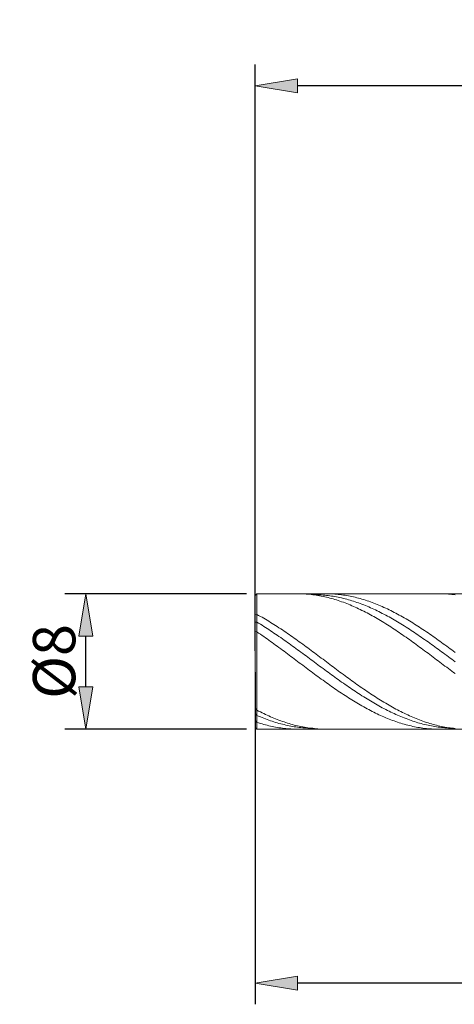
# Model space of a CAD drawing. Units: millimetres. Extents: x -135 to 143, y -100 to 100.
# Drawn here: x -57 to -32, y -13 to 45 of the extents above; entities that cross this region are included whole.
import ezdxf

# ---------------------------------------------------------------- set-up
doc = ezdxf.new("R2010")
doc.units = ezdxf.units.MM
doc.header["$MEASUREMENT"] = 0
doc.layers.get('0').update_dxf_attribs({"lineweight": 0})
doc.layers.add('Bemassung', color=7, linetype='Continuous', lineweight=0)
doc.layers.add('Geo', color=7, linetype='Continuous', lineweight=0)
doc.styles.get("Standard").update_dxf_attribs({"font": 'Arial'})
doc.dimstyles.new('BEM-ISBE', dxfattribs={"dimtxt": 2.5, "dimasz": 2.5, "dimexe": 1.25, "dimexo": 0.625, "dimtad": 1, "dimdec": 3, "dimzin": 0, "dimdsep": 46, "dimtxsty": 'Standard', "dimblk": 'VDDIM_DEFAULT', "dimcen": 0.09, "dimadec": 3, "dimazin": 0, "dimtol": 1, "dimtm": 1e-09, "dimtfac": 0.5, "dimtdec": 3, "dimtmove": 0, "dimatfit": 3, "dimfxl": 1, "dimtolj": 1, "dimtzin": 0, "dimarcsym": 0})

# ---------------------------------------------------------------- blocks, each defined once
blk = doc.blocks.new('VDDIM_DEFAULT')
at = {"linetype": 'Continuous'}
blk.add_hatch(color=0, dxfattribs=at).paths.add_polyline_path([(0, 0), (-1, -0.1665), (-1, 0.1665)], flags=0)
at = {"color": 0, "linetype": 'Continuous'}
blk.add_lwpolyline([(0, 0), (-1, -0.1665), (-1, 0.1665), (0, 0)], dxfattribs=at)
blk = doc.blocks.new('*D5')
at = {"layer": 'Bemassung', "color": 0, "lineweight": -2}
for p, q in [((-43.414, 6.924), (-43.414, -12.701)), ((-3.414, 2.924), (-3.414, -12.701)), ((-5.914, -11.451), (-40.914, -11.451))]:
    blk.add_line(p, q, dxfattribs=at)
at = {"layer": 'Defpoints', "color": 0}
for p in [(-43.414, 7.549), (-3.414, 3.549), (-43.414, -11.451)]:
    blk.add_point(p, dxfattribs=at)
at = {"layer": 'Bemassung', "color": 0, "lineweight": -2, "xscale": 2.5, "yscale": 2.5, "zscale": 2.5, "rotation": 180}
blk.add_blockref('VDDIM_DEFAULT', (-43.414, -11.451), dxfattribs=at)
at = {"layer": 'Bemassung', "color": 0, "lineweight": -2, "xscale": 2.5, "yscale": 2.5, "zscale": 2.5}
blk.add_blockref('VDDIM_DEFAULT', (-3.414, -11.451), dxfattribs=at)
at = {"layer": 'Bemassung', "color": 0, "insert": (-23.414, -10.826), "char_height": 2.5, "attachment_point": 8}
blk.add_mtext('\\A1;40', dxfattribs=at)
blk = doc.blocks.new('*D6')
at = {"layer": 'Bemassung', "color": 0, "lineweight": -2}
for p, q in [((-43.414, 8.174), (-43.414, 42.799)), ((41.586, 11.674), (41.586, 42.799)), ((39.086, 41.549), (-40.914, 41.549))]:
    blk.add_line(p, q, dxfattribs=at)
at = {"layer": 'Defpoints', "color": 0}
for p in [(-43.414, 41.549), (41.586, 11.049), (-43.414, 7.549)]:
    blk.add_point(p, dxfattribs=at)
at = {"layer": 'Bemassung', "color": 0, "lineweight": -2, "xscale": 2.5, "yscale": 2.5, "zscale": 2.5, "rotation": 180}
blk.add_blockref('VDDIM_DEFAULT', (-43.414, 41.549), dxfattribs=at)
at = {"layer": 'Bemassung', "color": 0, "lineweight": -2, "xscale": 2.5, "yscale": 2.5, "zscale": 2.5}
blk.add_blockref('VDDIM_DEFAULT', (41.586, 41.549), dxfattribs=at)
at = {"layer": 'Bemassung', "color": 0, "insert": (-0.914, 42.174), "char_height": 2.5, "attachment_point": 8}
blk.add_mtext('\\A1;85', dxfattribs=at)
blk = doc.blocks.new('*D7')
at = {"layer": 'Bemassung', "color": 0, "lineweight": -2}
for p, q in [((-43.939, 11.549), (-54.664, 11.549)), ((-53.414, 6.049), (-53.414, 9.049)), ((-43.939, 3.549), (-54.664, 3.549))]:
    blk.add_line(p, q, dxfattribs=at)
at = {"layer": 'Defpoints', "color": 0}
for p in [(-53.414, 11.549), (-43.314, 11.549), (-43.314, 3.549)]:
    blk.add_point(p, dxfattribs=at)
at = {"layer": 'Bemassung', "color": 0, "lineweight": -2, "xscale": 2.5, "yscale": 2.5, "zscale": 2.5}
for p, rotation in [((-53.414, 11.549), 90), ((-53.414, 3.549), 270)]:
    blk.add_blockref('VDDIM_DEFAULT', p, dxfattribs=dict(at, rotation=rotation))
at = {"layer": 'Bemassung', "color": 0, "insert": (-54.039, 7.549), "char_height": 2.5, "attachment_point": 8, "rotation": 90}
blk.add_mtext('\\A1;%%c8', dxfattribs=at)

msp = doc.modelspace()

# ---------------------------------------------------------------- linework, layer by layer
at = {"layer": 'Geo'}
for p, q in [((-43.4136, 11.4489), (-43.3136, 11.5489)), ((-43.4136, 7.5489), (-43.4136, 11.4489)), ((-43.4136, 11.4489), (-43.4136, 3.6489)), ((-43.3136, 11.5489), (-3.4136, 11.5489)), ((-43.3136, 11.5489), (-43.3136, 3.5489)), ((-40.9136, 11.5489), (-40.8136, 11.5482)), ((-40.8136, 11.5482), (-40.7136, 11.5461)), ((-40.7136, 11.5461), (-40.6136, 11.5426)), ((-40.6136, 11.5426), (-40.5136, 11.5377)), ((-40.5136, 11.5377), (-40.4136, 11.5313)), ((-40.4136, 11.5313), (-40.3136, 11.5235)), ((-40.3136, 11.5235), (-40.2136, 11.5143)), ((-40.2136, 11.5143), (-40.1136, 11.5038)), ((-40.1136, 11.5038), (-40.0136, 11.4918)), ((-40.0136, 11.4918), (-39.9136, 11.4784)), ((-39.9136, 11.4905), (-39.8136, 11.489)), ((-39.9136, 11.4784), (-39.8136, 11.4636)), ((-39.8136, 11.489), (-39.7136, 11.486)), ((-39.8136, 11.4636), (-39.7136, 11.4474)), ((-39.7136, 11.486), (-39.6136, 11.4816)), ((-39.7136, 11.4474), (-39.6136, 11.4298)), ((-39.6136, 11.4816), (-39.5136, 11.4759)), ((-39.6136, 11.4298), (-39.5136, 11.4109)), ((-39.5136, 11.4759), (-39.4136, 11.4687)), ((-39.5136, 11.4109), (-39.4136, 11.3906)), ((-39.4136, 11.4687), (-39.3136, 11.4601)), ((-39.4136, 11.3906), (-39.3136, 11.3689)), ((-39.3136, 11.5486), (-39.2136, 11.5489)), ((-39.3136, 11.4601), (-39.2136, 11.4502)), ((-39.3136, 11.3689), (-39.2136, 11.3459)), ((-39.2136, 11.5489), (-39.1136, 11.5477)), ((-39.2136, 11.4502), (-39.1136, 11.4389)), ((-39.2136, 11.3459), (-39.1136, 11.3215)), ((-39.1136, 11.5477), (-39.0136, 11.5452)), ((-39.1136, 11.4389), (-39.0136, 11.4262)), ((-39.1136, 11.3215), (-39.0136, 11.2958)), ((-39.0136, 11.5452), (-38.9136, 11.5412)), ((-39.0136, 11.4262), (-38.9136, 11.4121)), ((-39.0136, 11.2958), (-38.9136, 11.2688)), ((-38.9136, 11.5412), (-38.8136, 11.5358)), ((-38.9136, 11.4121), (-38.8136, 11.3966)), ((-38.9136, 11.2688), (-38.8136, 11.2404)), ((-38.8136, 11.5358), (-38.7136, 11.5289)), ((-38.8136, 11.3966), (-38.7136, 11.3798)), ((-38.8136, 11.2404), (-38.7136, 11.2107)), ((-38.7136, 11.5289), (-38.6136, 11.5207)), ((-38.7136, 11.3798), (-38.6136, 11.3616)), ((-38.7136, 11.2107), (-38.6136, 11.1797)), ((-38.6136, 11.5207), (-38.5136, 11.5111)), ((-38.6136, 11.3616), (-38.5136, 11.3421)), ((-38.6136, 11.1797), (-38.5136, 11.1475)), ((-38.5136, 11.5111), (-38.4136, 11.5)), ((-38.5136, 11.3421), (-38.4136, 11.3212)), ((-38.5136, 11.1475), (-38.4136, 11.1139)), ((-38.4136, 11.5), (-38.3136, 11.4876)), ((-38.4136, 11.3212), (-38.3136, 11.299)), ((-38.4136, 11.1139), (-38.3136, 11.0791)), ((-38.3136, 11.4876), (-38.2136, 11.4737)), ((-38.3136, 11.299), (-38.2136, 11.2755)), ((-38.3136, 11.0791), (-38.2136, 11.0431)), ((-38.2136, 11.4737), (-38.1136, 11.4585)), ((-38.2136, 11.2755), (-38.1136, 11.2506)), ((-38.1136, 11.4585), (-38.0136, 11.4419)), ((-38.1136, 11.2506), (-38.0136, 11.2244)), ((-38.0136, 11.4419), (-37.9136, 11.4239)), ((-38.0136, 11.2244), (-37.9136, 11.1969)), ((-37.9136, 11.4239), (-37.8136, 11.4045)), ((-37.9136, 11.1969), (-37.8136, 11.1682)), ((-37.8136, 11.4045), (-37.7136, 11.3837)), ((-37.8136, 11.1682), (-37.7136, 11.1381)), ((-37.7136, 11.3837), (-37.6136, 11.3616)), ((-37.7136, 11.1381), (-37.6136, 11.1068)), ((-37.6136, 11.3616), (-37.5136, 11.3381)), ((-37.6136, 11.1068), (-37.5136, 11.0742)), ((-37.5136, 11.3381), (-37.4136, 11.3133)), ((-37.5136, 11.0742), (-37.4136, 11.0403)), ((-37.4136, 11.3133), (-37.3136, 11.2872)), ((-37.3136, 11.2872), (-37.2136, 11.2597)), ((-37.2136, 11.2597), (-37.1136, 11.2309)), ((-37.1136, 11.2309), (-37.0136, 11.2008)), ((-37.0136, 11.2008), (-36.9136, 11.1694)), ((-36.9136, 11.1694), (-36.8136, 11.1368)), ((-36.8136, 11.1368), (-36.7136, 11.1028)), ((-36.7136, 11.1028), (-36.6136, 11.0676)), ((-36.6136, 11.0676), (-36.5136, 11.0311)), ((-32.6136, 11.5488), (-32.5136, 11.5487)), ((-32.5136, 11.5487), (-32.4136, 11.5471)), ((-32.4136, 11.5471), (-32.3136, 11.5441)), ((-32.3136, 11.5441), (-32.2136, 11.5397)), ((-32.2136, 11.5397), (-32.1136, 11.5339)), ((-32.1136, 11.5339), (-32.0136, 11.5267)), ((-32.0136, 11.5267), (-31.9136, 11.518)), ((-31.9136, 11.518), (-31.8136, 11.508)), ((-31.8136, 11.508), (-31.7136, 11.4965)), ((-31.7136, 11.4965), (-31.6136, 11.4836)), ((-38.2136, 11.0431), (-38.1136, 11.0058)), ((-38.1136, 11.0058), (-38.0136, 10.9672)), ((-38.0136, 10.9672), (-37.9136, 10.9275)), ((-37.9136, 10.9275), (-37.8136, 10.8866)), ((-37.8136, 10.8866), (-37.7136, 10.8445)), ((-37.7136, 10.8445), (-37.6136, 10.8012)), ((-37.6136, 10.8012), (-37.5136, 10.7567)), ((-37.5136, 10.7567), (-37.4136, 10.7111)), ((-37.4136, 11.0403), (-37.3136, 11.0052)), ((-37.4136, 10.7111), (-37.3136, 10.6644)), ((-37.3136, 11.0052), (-37.2136, 10.9689)), ((-37.3136, 10.6644), (-37.2136, 10.6166)), ((-37.2136, 10.9689), (-37.1136, 10.9314)), ((-37.2136, 10.6166), (-37.1136, 10.5677)), ((-37.1136, 10.9314), (-37.0136, 10.8926)), ((-37.1136, 10.5677), (-37.0136, 10.5177)), ((-37.0136, 10.8926), (-36.9136, 10.8527)), ((-37.0136, 10.5177), (-36.9136, 10.4667)), ((-36.9136, 10.8527), (-36.8136, 10.8116)), ((-36.8136, 10.8116), (-36.7136, 10.7694)), ((-36.7136, 10.7694), (-36.6136, 10.726)), ((-36.6136, 10.726), (-36.5136, 10.6814)), ((-36.5136, 11.0311), (-36.4136, 10.9934)), ((-36.5136, 10.6814), (-36.4136, 10.6358)), ((-36.4136, 10.9934), (-36.3136, 10.9545)), ((-36.4136, 10.6358), (-36.3136, 10.5891)), ((-36.3136, 10.9545), (-36.2136, 10.9144)), ((-36.3136, 10.5891), (-36.2136, 10.5413)), ((-36.2136, 10.9144), (-36.1136, 10.8731)), ((-36.2136, 10.5413), (-36.1136, 10.4924)), ((-36.1136, 10.8731), (-36.0136, 10.8306)), ((-36.1136, 10.4924), (-36.0136, 10.4425)), ((-36.0136, 10.8306), (-35.9136, 10.7869)), ((-35.9136, 10.7869), (-35.8136, 10.7421)), ((-35.8136, 10.7421), (-35.7136, 10.6961)), ((-35.7136, 10.6961), (-35.6136, 10.6491)), ((-35.6136, 10.6491), (-35.5136, 10.6009)), ((-35.5136, 10.6009), (-35.4136, 10.5516)), ((-35.4136, 10.5516), (-35.3136, 10.5013)), ((-35.3136, 10.5013), (-35.2136, 10.45)), ((-43.4136, 10.3067), (-43.3136, 10.3236)), ((-43.3136, 10.3236), (-43.2136, 10.2688)), ((-43.2136, 10.2688), (-43.1136, 10.2131)), ((-43.1136, 10.2131), (-43.0136, 10.1564)), ((-43.0136, 10.1564), (-42.9136, 10.0988)), ((-42.9136, 10.0988), (-42.8136, 10.0403)), ((-42.8136, 10.0403), (-42.7136, 9.9809)), ((-42.7136, 9.9809), (-42.6136, 9.9206)), ((-42.6136, 9.9206), (-42.5136, 9.8595)), ((-36.9136, 10.4667), (-36.8136, 10.4147)), ((-36.8136, 10.4147), (-36.7136, 10.3616)), ((-36.7136, 10.3616), (-36.6136, 10.3075)), ((-36.6136, 10.3075), (-36.5136, 10.2524)), ((-36.5136, 10.2524), (-36.4136, 10.1964)), ((-36.4136, 10.1964), (-36.3136, 10.1395)), ((-36.3136, 10.1395), (-36.2136, 10.0816)), ((-36.2136, 10.0816), (-36.1136, 10.0228)), ((-36.1136, 10.0228), (-36.0136, 9.9632)), ((-36.0136, 10.4425), (-35.9136, 10.3916)), ((-36.0136, 9.9632), (-35.9136, 9.9027)), ((-35.9136, 10.3916), (-35.8136, 10.3396)), ((-35.9136, 9.9027), (-35.8136, 9.8413)), ((-35.8136, 10.3396), (-35.7136, 10.2867)), ((-35.7136, 10.2867), (-35.6136, 10.2328)), ((-35.6136, 10.2328), (-35.5136, 10.1779)), ((-35.5136, 10.1779), (-35.4136, 10.1221)), ((-35.4136, 10.1221), (-35.3136, 10.0654)), ((-35.3136, 10.0654), (-35.2136, 10.0078)), ((-35.2136, 10.45), (-35.1136, 10.3976)), ((-35.2136, 10.0078), (-35.1136, 9.9493)), ((-35.1136, 10.3976), (-35.0136, 10.3442)), ((-35.1136, 9.9493), (-35.0136, 9.89)), ((-35.0136, 10.3442), (-34.9136, 10.2898)), ((-35.0136, 9.89), (-34.9136, 9.8298)), ((-34.9136, 10.2898), (-34.8136, 10.2344)), ((-34.8136, 10.2344), (-34.7136, 10.1781)), ((-34.7136, 10.1781), (-34.6136, 10.1208)), ((-34.6136, 10.1208), (-34.5136, 10.0627)), ((-34.5136, 10.0627), (-34.4136, 10.0036)), ((-34.4136, 10.0036), (-34.3136, 9.9437)), ((-34.3136, 9.9437), (-34.2136, 9.8829)), ((-43.4136, 9.8674), (-43.3136, 9.8672)), ((-43.4136, 9.3195), (-43.3136, 9.2974)), ((-43.3136, 9.8672), (-43.2136, 9.8067)), ((-43.2136, 9.8067), (-43.1136, 9.7454)), ((-43.1136, 9.7454), (-43.0136, 9.6834)), ((-43.0136, 9.6834), (-42.9136, 9.6206)), ((-42.9136, 9.6206), (-42.8136, 9.557)), ((-42.8136, 9.557), (-42.7136, 9.4928)), ((-42.7136, 9.4928), (-42.6136, 9.4278)), ((-42.6136, 9.4278), (-42.5136, 9.3622)), ((-42.5136, 9.8595), (-42.4136, 9.7976)), ((-42.5136, 9.3622), (-42.4136, 9.296)), ((-42.4136, 9.7976), (-42.3136, 9.7349)), ((-42.3136, 9.7349), (-42.2136, 9.6714)), ((-42.2136, 9.6714), (-42.1136, 9.6072)), ((-42.1136, 9.6072), (-42.0136, 9.5422)), ((-42.0136, 9.5422), (-41.9136, 9.4765)), ((-41.9136, 9.4765), (-41.8136, 9.4101)), ((-41.8136, 9.4101), (-41.7136, 9.3431)), ((-41.7136, 9.3431), (-41.6136, 9.2755)), ((-35.8136, 9.8413), (-35.7136, 9.7792)), ((-35.7136, 9.7792), (-35.6136, 9.7162)), ((-35.6136, 9.7162), (-35.5136, 9.6525)), ((-35.5136, 9.6525), (-35.4136, 9.5881)), ((-35.4136, 9.5881), (-35.3136, 9.5229)), ((-35.3136, 9.5229), (-35.2136, 9.457)), ((-35.2136, 9.457), (-35.1136, 9.3904)), ((-35.1136, 9.3904), (-35.0136, 9.3232)), ((-35.0136, 9.3232), (-34.9136, 9.2553)), ((-34.9136, 9.8298), (-34.8136, 9.7689)), ((-34.8136, 9.7689), (-34.7136, 9.7071)), ((-34.7136, 9.7071), (-34.6136, 9.6446)), ((-34.6136, 9.6446), (-34.5136, 9.5813)), ((-34.5136, 9.5813), (-34.4136, 9.5173)), ((-34.4136, 9.5173), (-34.3136, 9.4527)), ((-34.3136, 9.4527), (-34.2136, 9.3873)), ((-34.2136, 9.8829), (-34.1136, 9.8213)), ((-34.2136, 9.3873), (-34.1136, 9.3213)), ((-34.1136, 9.8213), (-34.0136, 9.7589)), ((-34.1136, 9.3213), (-34.0136, 9.2546)), ((-34.0136, 9.7589), (-33.9136, 9.6957)), ((-33.9136, 9.6957), (-33.8136, 9.6317)), ((-33.8136, 9.6317), (-33.7136, 9.567)), ((-33.7136, 9.567), (-33.6136, 9.5016)), ((-33.6136, 9.5016), (-33.5136, 9.4355)), ((-33.5136, 9.4355), (-33.4136, 9.3687)), ((-33.4136, 9.3687), (-33.3136, 9.3013)), ((-43.3136, 9.2974), (-43.2136, 9.2294)), ((-43.2136, 9.2294), (-43.1136, 9.1607)), ((-43.1136, 9.1607), (-43.0136, 9.0914)), ((-43.0136, 9.0914), (-42.9136, 9.0216)), ((-42.9136, 9.0216), (-42.8136, 8.9513)), ((-42.8136, 8.9513), (-42.7136, 8.8805)), ((-42.7136, 8.8805), (-42.6136, 8.8092)), ((-42.6136, 8.8092), (-42.5136, 8.7375)), ((-42.5136, 8.7375), (-42.4136, 8.6653)), ((-42.4136, 9.296), (-42.3136, 9.2291)), ((-42.3136, 9.2291), (-42.2136, 9.1616)), ((-42.2136, 9.1616), (-42.1136, 9.0936)), ((-42.1136, 9.0936), (-42.0136, 9.025)), ((-42.0136, 9.025), (-41.9136, 8.9559)), ((-41.9136, 8.9559), (-41.8136, 8.8863)), ((-41.8136, 8.8863), (-41.7136, 8.8162)), ((-41.7136, 8.8162), (-41.6136, 8.7456)), ((-41.6136, 9.2755), (-41.5136, 9.2072)), ((-41.6136, 8.7456), (-41.5136, 8.6747)), ((-41.5136, 9.2072), (-41.4136, 9.1383)), ((-41.4136, 9.1383), (-41.3136, 9.0689)), ((-41.3136, 9.0689), (-41.2136, 8.9989)), ((-41.2136, 8.9989), (-41.1136, 8.9284)), ((-41.1136, 8.9284), (-41.0136, 8.8575)), ((-41.0136, 8.8575), (-40.9136, 8.786)), ((-40.9136, 8.786), (-40.8136, 8.7141)), ((-34.9136, 9.2553), (-34.8136, 9.1869)), ((-34.8136, 9.1869), (-34.7136, 9.1179)), ((-34.7136, 9.1179), (-34.6136, 9.0483)), ((-34.6136, 9.0483), (-34.5136, 8.9781)), ((-34.5136, 8.9781), (-34.4136, 8.9075)), ((-34.4136, 8.9075), (-34.3136, 8.8364)), ((-34.3136, 8.8364), (-34.2136, 8.7648)), ((-34.2136, 8.7648), (-34.1136, 8.6928)), ((-34.0136, 9.2546), (-33.9136, 9.1874)), ((-33.9136, 9.1874), (-33.8136, 9.1196)), ((-33.8136, 9.1196), (-33.7136, 9.0512)), ((-33.7136, 9.0512), (-33.6136, 8.9823)), ((-33.6136, 8.9823), (-33.5136, 8.9128)), ((-33.5136, 8.9128), (-33.4136, 8.8429)), ((-33.4136, 8.8429), (-33.3136, 8.7725)), ((-33.3136, 9.3013), (-33.2136, 9.2332)), ((-33.3136, 8.7725), (-33.2136, 8.7017)), ((-33.2136, 9.2332), (-33.1136, 9.1646)), ((-33.1136, 9.1646), (-33.0136, 9.0954)), ((-33.0136, 9.0954), (-32.9136, 9.0256)), ((-32.9136, 9.0256), (-32.8136, 8.9553)), ((-32.8136, 8.9553), (-32.7136, 8.8845)), ((-32.7136, 8.8845), (-32.6136, 8.8133)), ((-32.6136, 8.8133), (-32.5136, 8.7416)), ((-32.5136, 8.7416), (-32.4136, 8.6694)), ((-42.4136, 8.6653), (-42.3136, 8.5928)), ((-42.3136, 8.5928), (-42.2136, 8.5198)), ((-42.2136, 8.5198), (-42.1136, 8.4466)), ((-42.1136, 8.4466), (-42.0136, 8.373)), ((-42.0136, 8.373), (-41.9136, 8.2991)), ((-41.9136, 8.2991), (-41.8136, 8.2249)), ((-41.8136, 8.2249), (-41.7136, 8.1506)), ((-41.7136, 8.1506), (-41.6136, 8.076)), ((-41.5136, 8.6747), (-41.4136, 8.6033)), ((-41.4136, 8.6033), (-41.3136, 8.5316)), ((-41.3136, 8.5316), (-41.2136, 8.4595)), ((-41.2136, 8.4595), (-41.1136, 8.3871)), ((-41.1136, 8.3871), (-41.0136, 8.3144)), ((-41.0136, 8.3144), (-40.9136, 8.2414)), ((-40.9136, 8.2414), (-40.8136, 8.1682)), ((-40.8136, 8.7141), (-40.7136, 8.6419)), ((-40.8136, 8.1682), (-40.7136, 8.0947)), ((-40.7136, 8.6419), (-40.6136, 8.5692)), ((-40.6136, 8.5692), (-40.5136, 8.4961)), ((-40.5136, 8.4961), (-40.4136, 8.4228)), ((-40.4136, 8.4228), (-40.3136, 8.3491)), ((-40.3136, 8.3491), (-40.2136, 8.2751)), ((-40.2136, 8.2751), (-40.1136, 8.2009)), ((-40.1136, 8.2009), (-40.0136, 8.1264)), ((-34.1136, 8.6928), (-34.0136, 8.6204)), ((-34.0136, 8.6204), (-33.9136, 8.5476)), ((-33.9136, 8.5476), (-33.8136, 8.4745)), ((-33.8136, 8.4745), (-33.7136, 8.401)), ((-33.7136, 8.401), (-33.6136, 8.3273)), ((-33.6136, 8.3273), (-33.5136, 8.2532)), ((-33.5136, 8.2532), (-33.4136, 8.1789)), ((-33.4136, 8.1789), (-33.3136, 8.1044)), ((-33.2136, 8.7017), (-33.1136, 8.6305)), ((-33.1136, 8.6305), (-33.0136, 8.5589)), ((-33.0136, 8.5589), (-32.9136, 8.487)), ((-32.9136, 8.487), (-32.8136, 8.4147)), ((-32.8136, 8.4147), (-32.7136, 8.3421)), ((-32.7136, 8.3421), (-32.6136, 8.2692)), ((-32.6136, 8.2692), (-32.5136, 8.1961)), ((-32.5136, 8.1961), (-32.4136, 8.1227)), ((-32.4136, 8.6694), (-32.3136, 8.5969)), ((-32.3136, 8.5969), (-32.2136, 8.524)), ((-32.2136, 8.524), (-32.1136, 8.4507)), ((-32.1136, 8.4507), (-32.0136, 8.3772)), ((-32.0136, 8.3772), (-31.9136, 8.3033)), ((-31.9136, 8.3033), (-31.8136, 8.2292)), ((-31.8136, 8.2292), (-31.7136, 8.1548)), ((-31.7136, 8.1548), (-31.6136, 8.0802)), ((-41.6136, 8.076), (-41.5136, 8.0012)), ((-41.5136, 8.0012), (-41.4136, 7.9262)), ((-41.4136, 7.9262), (-41.3136, 7.8511)), ((-41.3136, 7.8511), (-41.2136, 7.776)), ((-41.2136, 7.776), (-41.1136, 7.7007)), ((-41.1136, 7.7007), (-41.0136, 7.6254)), ((-41.0136, 7.6254), (-40.9136, 7.55)), ((-40.7136, 8.0947), (-40.6136, 8.0211)), ((-40.6136, 8.0211), (-40.5136, 7.9473)), ((-40.5136, 7.9473), (-40.4136, 7.8733)), ((-40.4136, 7.8733), (-40.3136, 7.7993)), ((-40.3136, 7.7993), (-40.2136, 7.7251)), ((-40.2136, 7.7251), (-40.1136, 7.6509)), ((-40.1136, 7.6509), (-40.0136, 7.5767)), ((-40.0136, 8.1264), (-39.9136, 8.0518)), ((-40.0136, 7.5767), (-39.9136, 7.5024)), ((-39.9136, 8.0518), (-39.8136, 7.9769)), ((-39.8136, 7.9769), (-39.7136, 7.9019)), ((-39.7136, 7.9019), (-39.6136, 7.8268)), ((-39.6136, 7.8268), (-39.5136, 7.7516)), ((-39.5136, 7.7516), (-39.4136, 7.6763)), ((-39.4136, 7.6763), (-39.3136, 7.601)), ((-39.3136, 7.601), (-39.2136, 7.5256)), ((-33.3136, 8.1044), (-33.2136, 8.0297)), ((-33.2136, 8.0297), (-33.1136, 7.9548)), ((-33.1136, 7.9548), (-33.0136, 7.8797)), ((-33.0136, 7.8797), (-32.9136, 7.8046)), ((-32.9136, 7.8046), (-32.8136, 7.7293)), ((-32.8136, 7.7293), (-32.7136, 7.654)), ((-32.7136, 7.654), (-32.6136, 7.5787)), ((-32.6136, 7.5787), (-32.5136, 7.5033)), ((-32.4136, 8.1227), (-32.3136, 8.0491)), ((-32.3136, 8.0491), (-32.2136, 7.9754)), ((-32.2136, 7.9754), (-32.1136, 7.9015)), ((-32.1136, 7.9015), (-32.0136, 7.8275)), ((-32.0136, 7.8275), (-31.9136, 7.7534)), ((-31.9136, 7.7534), (-31.8136, 7.6792)), ((-31.8136, 7.6792), (-31.7136, 7.6049)), ((-31.7136, 7.6049), (-31.6136, 7.5307)), ((-43.4136, 7.5489), (-43.4136, 7.5489)), ((-43.4136, 7.5489), (-43.4136, 7.5489)), ((-43.4136, 7.5489), (-43.4136, 3.6489)), ((-40.9136, 7.55), (-40.8136, 7.4747)), ((-40.8136, 7.4747), (-40.7136, 7.3993)), ((-40.7136, 7.3993), (-40.6136, 7.3241)), ((-40.6136, 7.3241), (-40.5136, 7.2489)), ((-40.5136, 7.2489), (-40.4136, 7.1738)), ((-40.4136, 7.1738), (-40.3136, 7.0988)), ((-40.3136, 7.0988), (-40.2136, 7.024)), ((-40.2136, 7.024), (-40.1136, 6.9494)), ((-39.9136, 7.5024), (-39.8136, 7.4282)), ((-39.8136, 7.4282), (-39.7136, 7.354)), ((-39.7136, 7.354), (-39.6136, 7.2798)), ((-39.6136, 7.2798), (-39.5136, 7.2058)), ((-39.5136, 7.2058), (-39.4136, 7.1319)), ((-39.4136, 7.1319), (-39.3136, 7.0581)), ((-39.3136, 7.0581), (-39.2136, 6.9845)), ((-39.2136, 7.5256), (-39.1136, 7.4503)), ((-39.2136, 6.9845), (-39.1136, 6.9111)), ((-39.1136, 7.4503), (-39.0136, 7.3749)), ((-39.0136, 7.3749), (-38.9136, 7.2997)), ((-38.9136, 7.2997), (-38.8136, 7.2245)), ((-38.8136, 7.2245), (-38.7136, 7.1495)), ((-38.7136, 7.1495), (-38.6136, 7.0746)), ((-38.6136, 7.0746), (-38.5136, 6.9999)), ((-38.5136, 6.9999), (-38.4136, 6.9253)), ((-32.5136, 7.5033), (-32.4136, 7.428)), ((-32.4136, 7.428), (-32.3136, 7.3527)), ((-32.3136, 7.3527), (-32.2136, 7.2775)), ((-32.2136, 7.2775), (-32.1136, 7.2024)), ((-32.1136, 7.2024), (-32.0136, 7.1273)), ((-32.0136, 7.1273), (-31.9136, 7.0525)), ((-31.9136, 7.0525), (-31.8136, 6.9778)), ((-40.1136, 6.9494), (-40.0136, 6.875)), ((-40.0136, 6.875), (-39.9136, 6.8009)), ((-39.9136, 6.8009), (-39.8136, 6.727)), ((-39.8136, 6.727), (-39.7136, 6.6534)), ((-39.7136, 6.6534), (-39.6136, 6.5801)), ((-39.6136, 6.5801), (-39.5136, 6.5072)), ((-39.5136, 6.5072), (-39.4136, 6.4346)), ((-39.4136, 6.4346), (-39.3136, 6.3624)), ((-39.1136, 6.9111), (-39.0136, 6.838)), ((-39.0136, 6.838), (-38.9136, 6.7651)), ((-38.9136, 6.7651), (-38.8136, 6.6924)), ((-38.8136, 6.6924), (-38.7136, 6.6201)), ((-38.7136, 6.6201), (-38.6136, 6.5481)), ((-38.6136, 6.5481), (-38.5136, 6.4764)), ((-38.5136, 6.4764), (-38.4136, 6.4052)), ((-38.4136, 6.9253), (-38.3136, 6.851)), ((-38.4136, 6.4052), (-38.3136, 6.3343)), ((-38.3136, 6.851), (-38.2136, 6.7769)), ((-38.2136, 6.7769), (-38.1136, 6.7031)), ((-38.1136, 6.7031), (-38.0136, 6.6296)), ((-38.0136, 6.6296), (-37.9136, 6.5565)), ((-37.9136, 6.5565), (-37.8136, 6.4836)), ((-37.8136, 6.4836), (-37.7136, 6.4112)), ((-37.7136, 6.4112), (-37.6136, 6.3392)), ((-31.8136, 6.9778), (-31.7136, 6.9033)), ((-31.7136, 6.9033), (-31.6136, 6.8291)), ((-39.3136, 6.3624), (-39.2136, 6.2907)), ((-39.2136, 6.2907), (-39.1136, 6.2194)), ((-39.1136, 6.2194), (-39.0136, 6.1486)), ((-39.0136, 6.1486), (-38.9136, 6.0782)), ((-38.9136, 6.0782), (-38.8136, 6.0084)), ((-38.8136, 6.0084), (-38.7136, 5.9392)), ((-38.7136, 5.9392), (-38.6136, 5.8705)), ((-38.6136, 5.8705), (-38.5136, 5.8024)), ((-38.3136, 6.3343), (-38.2136, 6.2639)), ((-38.2136, 6.2639), (-38.1136, 6.1939)), ((-38.1136, 6.1939), (-38.0136, 6.1244)), ((-38.0136, 6.1244), (-37.9136, 6.0554)), ((-37.9136, 6.0554), (-37.8136, 5.987)), ((-37.8136, 5.987), (-37.7136, 5.9191)), ((-37.7136, 5.9191), (-37.6136, 5.8518)), ((-37.6136, 6.3392), (-37.5136, 6.2676)), ((-37.6136, 5.8518), (-37.5136, 5.7851)), ((-37.5136, 6.2676), (-37.4136, 6.1964)), ((-37.4136, 6.1964), (-37.3136, 6.1257)), ((-37.3136, 6.1257), (-37.2136, 6.0556)), ((-37.2136, 6.0556), (-37.1136, 5.9859)), ((-37.1136, 5.9859), (-37.0136, 5.9168)), ((-37.0136, 5.9168), (-36.9136, 5.8483)), ((-36.9136, 5.8483), (-36.8136, 5.7804)), ((-38.5136, 5.8024), (-38.4136, 5.7349)), ((-38.4136, 5.7349), (-38.3136, 5.668)), ((-38.3136, 5.668), (-38.2136, 5.6019)), ((-38.2136, 5.6019), (-38.1136, 5.5364)), ((-38.1136, 5.5364), (-38.0136, 5.4716)), ((-38.0136, 5.4716), (-37.9136, 5.4076)), ((-37.9136, 5.4076), (-37.8136, 5.3444)), ((-37.8136, 5.3444), (-37.7136, 5.2819)), ((-37.7136, 5.2819), (-37.6136, 5.2202)), ((-37.5136, 5.7851), (-37.4136, 5.719)), ((-37.4136, 5.719), (-37.3136, 5.6535)), ((-37.3136, 5.6535), (-37.2136, 5.5887)), ((-37.2136, 5.5887), (-37.1136, 5.5247)), ((-37.1136, 5.5247), (-37.0136, 5.4613)), ((-37.0136, 5.4613), (-36.9136, 5.3987)), ((-36.9136, 5.3987), (-36.8136, 5.3368)), ((-36.8136, 5.7804), (-36.7136, 5.7132)), ((-36.8136, 5.3368), (-36.7136, 5.2758)), ((-36.7136, 5.7132), (-36.6136, 5.6465)), ((-36.7136, 5.2758), (-36.6136, 5.2155)), ((-36.6136, 5.6465), (-36.5136, 5.5806)), ((-36.5136, 5.5806), (-36.4136, 5.5154)), ((-36.4136, 5.5154), (-36.3136, 5.4508)), ((-36.3136, 5.4508), (-36.2136, 5.387)), ((-36.2136, 5.387), (-36.1136, 5.324)), ((-36.1136, 5.324), (-36.0136, 5.2618)), ((-36.0136, 5.2618), (-35.9136, 5.2004)), ((-43.4136, 4.7912), (-43.3136, 4.6677)), ((-43.3136, 4.6677), (-43.2136, 4.616)), ((-37.6136, 5.2202), (-37.5136, 5.1593)), ((-37.5136, 5.1593), (-37.4136, 5.0993)), ((-37.4136, 5.0993), (-37.3136, 5.0402)), ((-37.3136, 5.0402), (-37.2136, 4.982)), ((-37.2136, 4.982), (-37.1136, 4.9246)), ((-37.1136, 4.9246), (-37.0136, 4.8682)), ((-37.0136, 4.8682), (-36.9136, 4.8128)), ((-36.9136, 4.8128), (-36.8136, 4.7583)), ((-36.8136, 4.7583), (-36.7136, 4.7048)), ((-36.7136, 4.7048), (-36.6136, 4.6523)), ((-36.6136, 5.2155), (-36.5136, 5.1561)), ((-36.5136, 5.1561), (-36.4136, 5.0975)), ((-36.4136, 5.0975), (-36.3136, 5.0398)), ((-36.3136, 5.0398), (-36.2136, 4.9829)), ((-36.2136, 4.9829), (-36.1136, 4.927)), ((-36.1136, 4.927), (-36.0136, 4.872)), ((-36.0136, 4.872), (-35.9136, 4.818)), ((-35.9136, 5.2004), (-35.8136, 5.1398)), ((-35.9136, 4.818), (-35.8136, 4.765)), ((-35.8136, 5.1398), (-35.7136, 5.0801)), ((-35.8136, 4.765), (-35.7136, 4.7129)), ((-35.7136, 5.0801), (-35.6136, 5.0212)), ((-35.7136, 4.7129), (-35.6136, 4.6618)), ((-35.6136, 5.0212), (-35.5136, 4.9633)), ((-35.6136, 4.6618), (-35.5136, 4.6118)), ((-35.5136, 4.9633), (-35.4136, 4.9063)), ((-35.4136, 4.9063), (-35.3136, 4.8502)), ((-35.3136, 4.8502), (-35.2136, 4.795)), ((-35.2136, 4.795), (-35.1136, 4.7409)), ((-35.1136, 4.7409), (-35.0136, 4.6877)), ((-35.0136, 4.6877), (-34.9136, 4.6356)), ((-43.4136, 4.4836), (-43.3136, 4.3608)), ((-43.4136, 4.074), (-43.3136, 3.9513)), ((-43.3136, 4.3608), (-43.2136, 4.3177)), ((-43.2136, 4.616), (-43.1136, 4.5653)), ((-43.2136, 4.3177), (-43.1136, 4.2757)), ((-43.1136, 4.5653), (-43.0136, 4.5156)), ((-43.1136, 4.2757), (-43.0136, 4.2349)), ((-43.0136, 4.5156), (-42.9136, 4.467)), ((-43.0136, 4.2349), (-42.9136, 4.1953)), ((-42.9136, 4.467), (-42.8136, 4.4195)), ((-42.9136, 4.1953), (-42.8136, 4.1569)), ((-42.8136, 4.4195), (-42.7136, 4.3732)), ((-42.8136, 4.1569), (-42.7136, 4.1197)), ((-42.7136, 4.3732), (-42.6136, 4.3279)), ((-42.7136, 4.1197), (-42.6136, 4.0837)), ((-42.6136, 4.3279), (-42.5136, 4.2838)), ((-42.6136, 4.0837), (-42.5136, 4.0489)), ((-42.5136, 4.2838), (-42.4136, 4.2409)), ((-42.4136, 4.2409), (-42.3136, 4.1991)), ((-42.3136, 4.1991), (-42.2136, 4.1585)), ((-42.2136, 4.1585), (-42.1136, 4.1191)), ((-42.1136, 4.1191), (-42.0136, 4.081)), ((-42.0136, 4.081), (-41.9136, 4.044)), ((-36.6136, 4.6523), (-36.5136, 4.6009)), ((-36.5136, 4.6009), (-36.4136, 4.5505)), ((-36.4136, 4.5505), (-36.3136, 4.5011)), ((-36.3136, 4.5011), (-36.2136, 4.4529)), ((-36.2136, 4.4529), (-36.1136, 4.4057)), ((-36.1136, 4.4057), (-36.0136, 4.3597)), ((-36.0136, 4.3597), (-35.9136, 4.3148)), ((-35.9136, 4.3148), (-35.8136, 4.271)), ((-35.8136, 4.271), (-35.7136, 4.2284)), ((-35.7136, 4.2284), (-35.6136, 4.187)), ((-35.6136, 4.187), (-35.5136, 4.1467)), ((-35.5136, 4.6118), (-35.4136, 4.5628)), ((-35.5136, 4.1467), (-35.4136, 4.1077)), ((-35.4136, 4.5628), (-35.3136, 4.5148)), ((-35.4136, 4.1077), (-35.3136, 4.0699)), ((-35.3136, 4.5148), (-35.2136, 4.4679)), ((-35.2136, 4.4679), (-35.1136, 4.4222)), ((-35.1136, 4.4222), (-35.0136, 4.3775)), ((-35.0136, 4.3775), (-34.9136, 4.334)), ((-34.9136, 4.6356), (-34.8136, 4.5844)), ((-34.9136, 4.334), (-34.8136, 4.2916)), ((-34.8136, 4.5844), (-34.7136, 4.5344)), ((-34.8136, 4.2916), (-34.7136, 4.2503)), ((-34.7136, 4.5344), (-34.6136, 4.4854)), ((-34.7136, 4.2503), (-34.6136, 4.2103)), ((-34.6136, 4.4854), (-34.5136, 4.4375)), ((-34.6136, 4.2103), (-34.5136, 4.1714)), ((-34.5136, 4.4375), (-34.4136, 4.3907)), ((-34.5136, 4.1714), (-34.4136, 4.1337)), ((-34.4136, 4.3907), (-34.3136, 4.345)), ((-34.4136, 4.1337), (-34.3136, 4.0972)), ((-34.3136, 4.345), (-34.2136, 4.3005)), ((-34.3136, 4.0972), (-34.2136, 4.062)), ((-34.2136, 4.3005), (-34.1136, 4.2571)), ((-34.1136, 4.2571), (-34.0136, 4.2148)), ((-34.0136, 4.2148), (-33.9136, 4.1738)), ((-33.9136, 4.1738), (-33.8136, 4.134)), ((-33.8136, 4.134), (-33.7136, 4.0953)), ((-33.7136, 4.0953), (-33.6136, 4.0579)), ((-43.4136, 3.6489), (-43.3136, 3.5489)), ((-43.3136, 3.9513), (-43.2136, 3.919)), ((-43.3136, 3.5489), (-3.4136, 3.5489)), ((-43.2136, 3.919), (-43.1136, 3.888)), ((-43.1136, 3.888), (-43.0136, 3.8583)), ((-43.0136, 3.8583), (-42.9136, 3.8299)), ((-42.9136, 3.8299), (-42.8136, 3.8028)), ((-42.8136, 3.8028), (-42.7136, 3.7771)), ((-42.7136, 3.7771), (-42.6136, 3.7527)), ((-42.6136, 3.7527), (-42.5136, 3.7296)), ((-42.5136, 4.0489), (-42.4136, 4.0153)), ((-42.5136, 3.7296), (-42.4136, 3.7079)), ((-42.4136, 4.0153), (-42.3136, 3.9831)), ((-42.4136, 3.7079), (-42.3136, 3.6875)), ((-42.3136, 3.9831), (-42.2136, 3.952)), ((-42.3136, 3.6875), (-42.2136, 3.6686)), ((-42.2136, 3.952), (-42.1136, 3.9223)), ((-42.2136, 3.6686), (-42.1136, 3.651)), ((-42.1136, 3.9223), (-42.0136, 3.8938)), ((-42.1136, 3.651), (-42.0136, 3.6347)), ((-42.0136, 3.8938), (-41.9136, 3.8667)), ((-42.0136, 3.6347), (-41.9136, 3.6199)), ((-41.9136, 4.044), (-41.8136, 4.0083)), ((-41.9136, 3.8667), (-41.8136, 3.8408)), ((-41.9136, 3.6199), (-41.8136, 3.6065)), ((-41.8136, 4.0083), (-41.7136, 3.9739)), ((-41.8136, 3.8408), (-41.7136, 3.8163)), ((-41.8136, 3.6065), (-41.7136, 3.5944)), ((-41.7136, 3.9739), (-41.6136, 3.9407)), ((-41.7136, 3.8163), (-41.6136, 3.7931)), ((-41.7136, 3.5944), (-41.6136, 3.5838)), ((-41.6136, 3.9407), (-41.5136, 3.9089)), ((-41.6136, 3.7931), (-41.5136, 3.7712)), ((-41.6136, 3.5838), (-41.5136, 3.5746)), ((-41.5136, 3.9089), (-41.4136, 3.8783)), ((-41.5136, 3.7712), (-41.4136, 3.7507)), ((-41.5136, 3.5746), (-41.4136, 3.5668)), ((-41.4136, 3.8783), (-41.3136, 3.849)), ((-41.4136, 3.7507), (-41.3136, 3.7315)), ((-41.4136, 3.5668), (-41.3136, 3.5604)), ((-41.3136, 3.849), (-41.2136, 3.821)), ((-41.3136, 3.7315), (-41.2136, 3.7137)), ((-41.3136, 3.5604), (-41.2136, 3.5554)), ((-41.2136, 3.821), (-41.1136, 3.7943)), ((-41.2136, 3.7137), (-41.1136, 3.6972)), ((-41.2136, 3.5554), (-41.1136, 3.5518)), ((-41.1136, 3.7943), (-41.0136, 3.769)), ((-41.1136, 3.6972), (-41.0136, 3.6821)), ((-41.1136, 3.5518), (-41.0136, 3.5497)), ((-41.0136, 3.769), (-40.9136, 3.745)), ((-41.0136, 3.6821), (-40.9136, 3.6684)), ((-41.0136, 3.5497), (-40.9136, 3.5489)), ((-40.9136, 3.745), (-40.8136, 3.7224)), ((-40.9136, 3.6684), (-40.8136, 3.656)), ((-40.8136, 3.7224), (-40.7136, 3.7011)), ((-40.8136, 3.656), (-40.7136, 3.645)), ((-40.7136, 3.7011), (-40.6136, 3.6812)), ((-40.7136, 3.645), (-40.6136, 3.6354)), ((-40.6136, 3.6812), (-40.5136, 3.6627)), ((-40.6136, 3.6354), (-40.5136, 3.6272)), ((-40.5136, 3.6627), (-40.4136, 3.6456)), ((-40.5136, 3.6272), (-40.4136, 3.6204)), ((-40.4136, 3.6456), (-40.3136, 3.6298)), ((-40.4136, 3.6204), (-40.3136, 3.615)), ((-40.3136, 3.6298), (-40.2136, 3.6154)), ((-40.3136, 3.615), (-40.2136, 3.611)), ((-40.2136, 3.6154), (-40.1136, 3.6024)), ((-40.2136, 3.611), (-40.1136, 3.6084)), ((-40.1136, 3.6084), (-40.0136, 3.6072)), ((-40.1136, 3.6024), (-40.0136, 3.5908)), ((-40.0136, 3.5908), (-39.9136, 3.5807)), ((-39.9136, 3.5807), (-39.8136, 3.5719)), ((-39.8136, 3.5719), (-39.7136, 3.5645)), ((-39.7136, 3.5645), (-39.6136, 3.5586)), ((-39.6136, 3.5586), (-39.5136, 3.5541)), ((-39.5136, 3.5541), (-39.4136, 3.551)), ((-39.4136, 3.551), (-39.3136, 3.5493)), ((-35.3136, 4.0699), (-35.2136, 4.0333)), ((-35.2136, 4.0333), (-35.1136, 3.998)), ((-35.1136, 3.998), (-35.0136, 3.964)), ((-35.0136, 3.964), (-34.9136, 3.9312)), ((-34.9136, 3.9312), (-34.8136, 3.8997)), ((-34.8136, 3.8997), (-34.7136, 3.8695)), ((-34.7136, 3.8695), (-34.6136, 3.8406)), ((-34.6136, 3.8406), (-34.5136, 3.813)), ((-34.5136, 3.813), (-34.4136, 3.7867)), ((-34.4136, 3.7867), (-34.3136, 3.7618)), ((-34.3136, 3.7618), (-34.2136, 3.7382)), ((-34.2136, 4.062), (-34.1136, 4.028)), ((-34.2136, 3.7382), (-34.1136, 3.716)), ((-34.1136, 4.028), (-34.0136, 3.9952)), ((-34.1136, 3.716), (-34.0136, 3.6951)), ((-34.0136, 3.9952), (-33.9136, 3.9637)), ((-34.0136, 3.6951), (-33.9136, 3.6756)), ((-33.9136, 3.9637), (-33.8136, 3.9335)), ((-33.9136, 3.6756), (-33.8136, 3.6575)), ((-33.8136, 3.9335), (-33.7136, 3.9045)), ((-33.8136, 3.6575), (-33.7136, 3.6407)), ((-33.7136, 3.9045), (-33.6136, 3.8769)), ((-33.7136, 3.6407), (-33.6136, 3.6254)), ((-33.6136, 4.0579), (-33.5136, 4.0218)), ((-33.6136, 3.8769), (-33.5136, 3.8505)), ((-33.6136, 3.6254), (-33.5136, 3.6114)), ((-33.5136, 4.0218), (-33.4136, 3.9869)), ((-33.5136, 3.8505), (-33.4136, 3.8255)), ((-33.5136, 3.6114), (-33.4136, 3.5989)), ((-33.4136, 3.9869), (-33.3136, 3.9532)), ((-33.4136, 3.8255), (-33.3136, 3.8018)), ((-33.4136, 3.5989), (-33.3136, 3.5877)), ((-33.3136, 3.9532), (-33.2136, 3.9208)), ((-33.3136, 3.8018), (-33.2136, 3.7794)), ((-33.3136, 3.5877), (-33.2136, 3.5779)), ((-33.2136, 3.9208), (-33.1136, 3.8898)), ((-33.2136, 3.7794), (-33.1136, 3.7583)), ((-33.2136, 3.5779), (-33.1136, 3.5696)), ((-33.1136, 3.8898), (-33.0136, 3.86)), ((-33.1136, 3.7583), (-33.0136, 3.7386)), ((-33.1136, 3.5696), (-33.0136, 3.5626)), ((-33.0136, 3.86), (-32.9136, 3.8315)), ((-33.0136, 3.7386), (-32.9136, 3.7203)), ((-33.0136, 3.5626), (-32.9136, 3.5571)), ((-32.9136, 3.8315), (-32.8136, 3.8043)), ((-32.9136, 3.7203), (-32.8136, 3.7033)), ((-32.9136, 3.5571), (-32.8136, 3.553)), ((-32.8136, 3.8043), (-32.7136, 3.7785)), ((-32.8136, 3.7033), (-32.7136, 3.6877)), ((-32.8136, 3.553), (-32.7136, 3.5503)), ((-32.7136, 3.7785), (-32.6136, 3.754)), ((-32.7136, 3.6877), (-32.6136, 3.6734)), ((-32.7136, 3.5503), (-32.6136, 3.549)), ((-32.6136, 3.754), (-32.5136, 3.7309)), ((-32.6136, 3.6734), (-32.5136, 3.6605)), ((-32.5136, 3.7309), (-32.4136, 3.7091)), ((-32.5136, 3.6605), (-32.4136, 3.649)), ((-32.4136, 3.7091), (-32.3136, 3.6887)), ((-32.4136, 3.649), (-32.3136, 3.6389)), ((-32.3136, 3.6887), (-32.2136, 3.6696)), ((-32.3136, 3.6389), (-32.2136, 3.6302)), ((-32.2136, 3.6696), (-32.1136, 3.6519)), ((-32.2136, 3.6302), (-32.1136, 3.6229)), ((-32.1136, 3.6519), (-32.0136, 3.6356)), ((-32.1136, 3.6229), (-32.0136, 3.6169)), ((-32.0136, 3.6356), (-31.9136, 3.6207)), ((-32.0136, 3.6169), (-31.9136, 3.6124)), ((-31.9136, 3.6207), (-31.8136, 3.6072)), ((-31.9136, 3.6124), (-31.8136, 3.6092)), ((-31.8136, 3.6092), (-31.7136, 3.6075)), ((-31.8136, 3.6072), (-31.7136, 3.5951)), ((-31.7136, 3.5951), (-31.6136, 3.5844))]:
    msp.add_line(p, q, dxfattribs=at)

# ---------------------------------------------------------------- dimensions: what is measured, and where the dimension line sits
at = {"layer": 'Bemassung'}
for base, p1, picture, middle in [((-43.4136, 41.5489), (41.5864, 11.0489), '*D6', (-0.9136, 43.4504)), ((-43.4136, -11.4511), (-3.4136, 3.5489), '*D5', (-23.4136, -9.5496))]:
    dim = msp.add_linear_dim(base=base, p1=p1, p2=(-43.4136, 7.5489), dimstyle='BEM-ISBE', override={"dimgap": 0.625, "dimlfac": 1, "dimzin": 8, "dimtol": 0, "dimlim": 0, "dimtp": 2, "dimtm": 0, "dimtzin": 8}, dxfattribs=at)
    dim.commit()
    dim.dimension.update_dxf_attribs({"geometry": picture, "text_midpoint": middle})
dim = msp.add_linear_dim(base=(-53.4136, 11.5489), p1=(-43.3136, 3.5489), p2=(-43.3136, 11.5489), angle=90, text='%%c<>', dimstyle='BEM-ISBE', override={"dimgap": 0.625, "dimlfac": 1, "dimzin": 8, "dimtol": 0, "dimlim": 0, "dimtp": 0, "dimtm": -0.058, "dimtzin": 8}, dxfattribs=at)
dim.commit()
dim.dimension.update_dxf_attribs({"geometry": '*D7', "text_midpoint": (-55.3849, 7.5489)})

doc.saveas('drawing.dxf')
